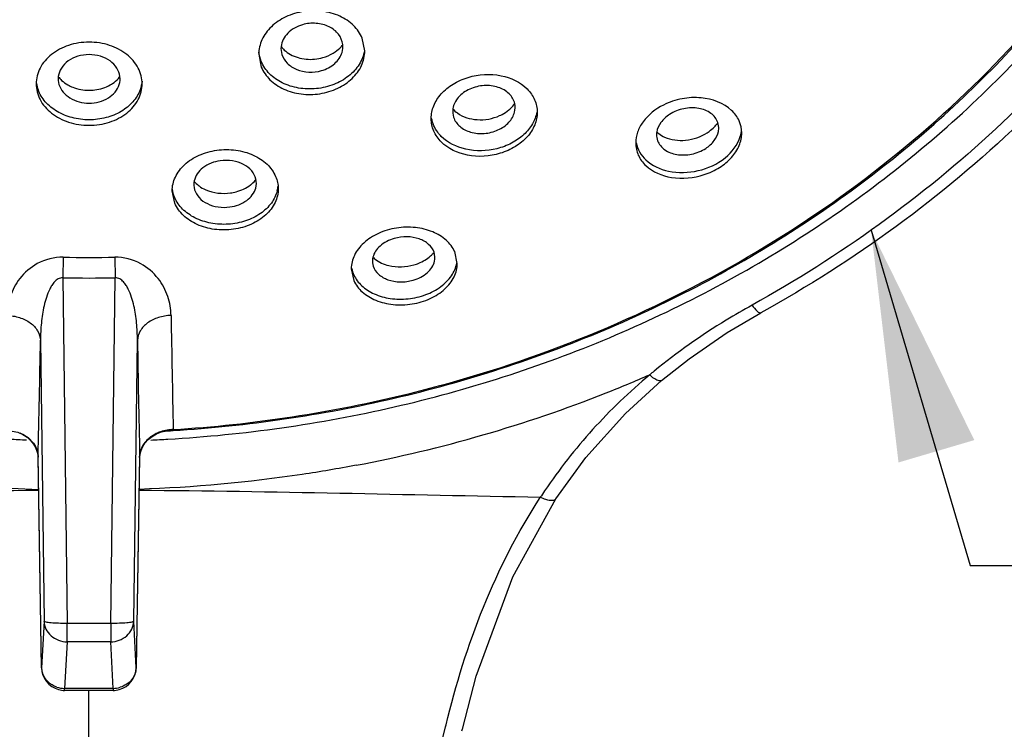
# Model space of a CAD drawing. Units: millimetres. Extents: x 0 to 420, y 0 to 297.
# Drawn here: x 195 to 210, y 215 to 226 of the extents above; entities that cross this region are included whole.
import ezdxf

# ---------------------------------------------------------------- set-up
doc = ezdxf.new("R2010")
doc.units = ezdxf.units.MM
doc.header["$LTSCALE"] = 23.1
doc.layers.get('0').update_dxf_attribs({"linetype": 'CONTINUOUS'})
for name, color, linetype in [('DEF_LAYER_ASSEM_MEMBER', 7, 'CONTINUOUS'), ('DEF_LAYER_DIM', 7, 'CONTINUOUS'), ('DEF_LAYER_NOTE', 7, 'CONTINUOUS')]:
    doc.layers.add(name, color=color, linetype=linetype)
doc.styles.get("Standard").update_dxf_attribs({"font": 'txt', "width": 0.8})
doc.dimstyles.new('DIMSTYLE_1', dxfattribs={"dimtxt": 3, "dimasz": 3.5, "dimexe": 3, "dimexo": 0.1, "dimgap": 0.75, "dimtad": 1, "dimdec": 0, "dimlfac": 2.857143, "dimdsep": 46, "dimtxsty": 'Standard', "dimblk": '_FILLED', "dimblk1": '_FILLED', "dimblk2": '_FILLED', "dimcen": 0.09, "dimadec": 0, "dimazin": 0, "dimtfac": 1, "dimtdec": 0, "dimtofl": 0, "dimtmove": 0, "dimatfit": 3, "dimldrblk": '_FILLED', "dimfxl": 1, "dimtolj": 1, "dimarcsym": 0})
doc.dimstyles.get("Standard").update_dxf_attribs({"dimtxt": 2.5, "dimasz": 3.5, "dimexe": 3, "dimexo": 0.1, "dimtad": 1, "dimdec": 3, "dimdsep": 46, "dimtxsty": 'Standard', "dimblk": '_FILLED', "dimblk1": '_FILLED', "dimblk2": '_FILLED', "dimcen": 0.09, "dimadec": 0, "dimazin": 0, "dimtp": 0.001, "dimtm": 0.001, "dimtfac": 1, "dimtdec": 3, "dimtofl": 0, "dimtmove": 0, "dimatfit": 3, "dimldrblk": '_FILLED', "dimfxl": 1, "dimtolj": 1, "dimarcsym": 0})

# ---------------------------------------------------------------- blocks, each defined once
blk = doc.blocks.new('_FILLED')
at = {"color": 0, "linetype": 'ByBlock'}
blk.add_solid([(0, 0), (-1, 0.1714), (-1, -0.1714)], dxfattribs=at)
blk = doc.blocks.new('*D20')
at = {"layer": 'DEF_LAYER_DIM', "color": 2, "linetype": 'Continuous'}
for p, q in [((195.925, 254.468), (229.364, 254.468)), ((226.364, 254.468), (226.364, 206.252)), ((226.364, 158.037), (226.364, 206.252)), ((203.524, 158.037), (229.364, 158.037))]:
    blk.add_line(p, q, dxfattribs=at)
at = {"layer": 'DEF_LAYER_DIM', "color": 2, "linetype": 'Continuous', "xscale": 3.5, "yscale": 3.5, "zscale": 3.5}
for p, rotation in [((226.364, 254.468), 90), ((226.364, 158.037), 270)]:
    blk.add_blockref('_FILLED', p, dxfattribs=dict(at, rotation=rotation))
at = {"layer": 'DEF_LAYER_DIM', "color": 2, "linetype": 'Continuous', "insert": (222.614, 206.252), "char_height": 3, "width": 7.2, "attachment_point": 2, "rotation": 90, "line_spacing_factor": 0.9}
blk.add_mtext('276', dxfattribs=at)

msp = doc.modelspace()

# ---------------------------------------------------------------- linework, layer by layer
at = {"layer": 'DEF_LAYER_ASSEM_MEMBER', "color": 7, "linetype": 'Continuous'}
for p, q in [((199.99946, 225.49403), (199.96017, 225.68854)), ((198.38949, 225.44325), (198.42878, 225.24841)), ((195.00939, 224.99552), (195.00939, 224.99501)), ((196.61939, 224.99513), (196.61939, 224.99565)), ((197.11462, 223.18094), (197.07534, 223.36835)), ((201.4035, 222.26647), (201.36422, 222.44592)), ((195.41865, 222.36125), (195.41424, 222.04807)), ((196.20703, 222.36107), (196.21117, 222.04787)), ((199.79354, 222.18566), (199.83282, 222.00579)), ((195.41424, 222.04807), (195.48006, 216.79938)), ((196.14236, 216.79921), (196.2112, 222.04788)), ((195.07662, 221.10124), (195.13015, 216.83244)), ((196.49202, 216.8321), (196.54799, 221.10088)), ((203.95481, 219.98871), (204.50366, 220.49023)), ((204.5037, 220.49018), (204.50365, 220.49014)), ((197.00212, 219.72276), (197.00226, 219.72277)), ((195.04027, 219.32892), (195.04058, 219.32166)), ((195.04042, 219.34198), (195.04057, 219.32198)), ((195.09259, 216.12555), (195.04042, 219.34197)), ((195.09242, 216.12548), (195.04057, 219.32212)), ((196.58177, 219.34159), (196.52805, 216.1252)), ((196.58167, 219.32578), (196.52821, 216.12513)), ((196.58161, 219.32236), (196.58177, 219.34161)), ((202.24648, 217.50534), (202.89792, 218.68982)), ((202.89806, 218.68988), (202.89797, 218.68976)), ((195.13015, 216.83244), (195.09259, 216.12555)), ((195.47991, 216.5193), (195.48006, 216.79938)), ((196.14236, 216.79921), (195.48006, 216.79938)), ((196.14236, 216.79921), (196.14221, 216.51914)), ((196.52805, 216.1252), (196.49202, 216.8321)), ((195.47991, 216.5193), (195.44236, 215.81242)), ((196.14221, 216.51914), (195.47991, 216.5193)), ((196.17824, 215.81224), (196.14221, 216.51914)), ((195.09259, 216.12555), (195.09242, 216.12548)), ((196.52821, 216.12514), (196.52805, 216.1252)), ((195.44229, 215.78116), (195.44236, 215.81242)), ((196.17817, 215.78098), (195.44229, 215.78116)), ((196.17824, 215.81224), (195.44236, 215.81242)), ((195.796, 174.0895), (195.80928, 215.78107)), ((196.17824, 215.81224), (196.17817, 215.78098)), ((201.22593, 215.23045), (201.23272, 215.25846)), ((201.4745, 215.16605), (201.48122, 215.19524))]:
    msp.add_line(p, q, dxfattribs=at)
for points in [[(204.50365, 220.49014), (204.92164, 220.81888), (205.50196, 221.21528), (206.0134, 221.51775)], [(202.89806, 218.68988), (203.35611, 219.32088), (203.95481, 219.98871)], [(194.62027, 219.72332), (194.64458, 219.72116), (194.73098, 219.70192), (194.80753, 219.66869), (194.87242, 219.62582), (194.92594, 219.57643), (194.96796, 219.52385), (195.00026, 219.46873)], [(196.62662, 219.47753), (196.66219, 219.53464), (196.71029, 219.59049), (196.76954, 219.64012), (196.83674, 219.67952), (196.91326, 219.70805), (196.99206, 219.72205), (197.00212, 219.72276)], [(195.00026, 219.46873), (195.02289, 219.41355), (195.03577, 219.36378), (195.04027, 219.32892)], [(196.58916, 219.37689), (196.60264, 219.42302), (196.62662, 219.47753)], [(196.58168, 219.3204), (196.58305, 219.3407), (196.58916, 219.37689)], [(201.48093, 215.19412), (201.69061, 215.99817), (202.24648, 217.50534)]]:
    msp.add_lwpolyline(points, dxfattribs=at)
for centre, radius, start, end in [((199.05362, 225.81457), 0.41323, 218.078563, 222.680426), ((199.29792, 225.86334), 0.45685, 318.19037, 323.528043), ((195.93975, 225.36652), 0.43209, 317.451319, 322.535334), ((195.52571, 225.08239), 0.51666, 189.473472, 200.181492), ((195.68856, 225.36636), 0.43193, 217.528383, 222.502363), ((201.84166, 225.01725), 0.54286, 309.333707, 313.045652), ((204.9253, 224.70969), 0.53095, 316.23925, 317.934505), ((197.95181, 223.86703), 0.51353, 307.483784, 309.873833), ((197.76878, 223.8326), 0.48194, 233.023681, 233.771959), ((198.20995, 223.48714), 0.4754, 345.907143, 354.593257), ((200.69714, 222.72022), 0.45448, 315.562505, 321.22823), ((195.82022, 252.68196), 30.32336, 269.241211, 270.730879), ((200.66921, 222.74739), 0.49345, 311.901246, 315.580232), ((200.23542, 222.27507), 0.44229, 191.332219, 204.447573), ((195.8202, 252.78648), 30.74109, 269.24335, 270.728783), ((480.35025, 225.93438), 283.3266, 180.9015306, 181.2521244), ((-102.7825, 226.35044), 297.90538, 358.6519456, 358.9903759), ((480.68259, 225.67708), 284.17145, 180.9227118, 181.2774921), ((209.52789, 214.38501), 8.08648, 129.424372, 130.054704), ((194.99414, 242.10702), 23.46681, 291.680469, 293.427029), ((195.82735, 240.01315), 20.30938, 273.568098, 283.826221), ((195.97138, 239.76247), 20.92713, 280.727351, 291.565588), ((197.10564, 219.10412), 0.63883, 99.565678, 108.87742), ((197.11038, 219.08074), 0.66267, 91.650046, 99.633968), ((195.81876, 240.13064), 20.44216, 273.318984, 273.573344), ((195.83036, 240.64962), 21.0858, 266.685863, 267.37307), ((194.61348, 219.27013), 0.44429, 41.281912, 45.18486), ((195.79691, 240.55076), 20.98815, 272.602537, 273.318295), ((197.09261, 219.14451), 0.59639, 108.948399, 112.927059), ((194.72519, 219.32901), 0.3155, 2.357095, 4.502139), ((196.89904, 219.32864), 0.31753, 175.428081, 177.662013), ((195.92699, 241.67098), 22.85302, 259.471119, 267.795297), ((210.5535, 213.49656), 9.45864, 145.807413, 146.522539), ((195.44238, 216.13115), 0.35, 180.929066, 254.884861), ((195.38208, 216.13432), 0.28962, 181.73591, 185.14094), ((195.38937, 216.13521), 0.29696, 185.184671, 198.458423), ((196.17824, 216.13098), 0.35, 285.524377, 359.043755), ((195.44612, 216.19725), 0.38485, 251.293325, 269.440116), ((195.44257, 216.13244), 0.35129, 254.909338, 269.955215), ((196.17785, 216.13443), 0.35343, 270.052339, 285.435978), ((196.17474, 216.19703), 0.38481, 270.520832, 286.577713)]:
    msp.add_arc(centre, radius, start, end, dxfattribs=at)
for points, knots in [([(185.74588, 221.6374), (184.71013, 222.21293), (182.75984, 223.53943), (180.30199, 226.02447), (178.43275, 228.89151), (177.22974, 232.03226), (176.74273, 235.3247), (176.99267, 238.63853), (177.96874, 241.84225), (179.62979, 244.81062), (181.90796, 247.43029), (184.71305, 249.60365), (187.93678, 251.25099), (191.45672, 252.31231), (195.14026, 252.74932), (198.84932, 252.54531), (202.44428, 251.71067), (204.69646, 250.73936), (205.75956, 250.1616)], [0, 0, 0, 0, 0.06350939, 0.12554747, 0.18616649, 0.2456361, 0.30442151, 0.36310876, 0.42230188, 0.48251476, 0.5440863, 0.60713499, 0.67155521, 0.73704627, 0.80316249, 0.86937633, 0.93514831, 1, 1, 1, 1]), ([(205.89035, 250.08966), (207.22122, 249.34934), (209.68642, 247.57878), (212.55691, 244.13103), (214.36836, 240.13849), (214.98606, 235.85873), (214.3645, 231.57932), (212.54951, 227.5878), (209.67606, 224.1415), (207.20925, 222.37226), (205.87774, 221.63249)], [0, 0, 0, 0, 0.13012076, 0.25633347, 0.37914131, 0.4999629, 0.62079115, 0.74361714, 0.86985452, 1, 1, 1, 1]), ([(215.03624, 236.85452), (215.07907, 236.09983), (215.05147, 234.57939), (214.66906, 232.32605), (213.95284, 230.13814), (212.56424, 227.34621), (210.05058, 224.20744), (207.4328, 222.30438), (206.01344, 221.51777)], [0, 0, 0, 0, 0.12103129, 0.24241144, 0.36467096, 0.48826868, 0.74016957, 1, 1, 1, 1]), ([(197.01176, 219.59779), (198.16587, 219.66471), (200.45613, 219.98911), (203.73376, 221.04055), (206.73436, 222.61857), (209.3503, 224.67), (211.4877, 227.12409), (213.06774, 229.89585), (214.03053, 232.88481), (214.23608, 234.95719), (214.22761, 235.98442)], [0, 0, 0, 0, 0.13251071, 0.26367522, 0.3927096, 0.51906972, 0.6425671, 0.76342117, 0.88225115, 1, 1, 1, 1]), ([(197.09284, 219.72823), (198.21952, 219.79858), (200.45454, 220.12466), (203.6529, 221.15884), (206.58264, 222.70246), (209.14071, 224.70422), (211.23714, 227.09661), (212.79605, 229.79856), (213.75941, 232.71413), (213.98036, 234.73847), (213.9831, 235.74306)], [0, 0, 0, 0, 0.1323998, 0.26346965, 0.39244137, 0.51878476, 0.64231855, 0.76325138, 0.8821764, 1, 1, 1, 1]), ([(200.68084, 220.29223), (202.32036, 220.69671), (205.46685, 221.90919), (208.83311, 224.39797), (210.96307, 226.83859), (212.24261, 228.83949), (213.18742, 230.98193), (213.5829, 232.48314), (213.71828, 233.23925)], [0, 0, 0, 0, 0.26130482, 0.51507922, 0.63905389, 0.76097668, 0.88113866, 1, 1, 1, 1]), ([(199.96017, 225.68854), (199.93047, 225.75991), (199.83408, 225.89606), (199.61887, 226.03729), (199.35425, 226.11032), (199.07027, 226.1066), (198.80026, 226.02618), (198.57648, 225.87742), (198.42631, 225.67649), (198.38945, 225.51844), (198.38949, 225.44323)], [0, 0, 0, 0, 0.11248559, 0.23513366, 0.36784349, 0.5061299, 0.64311853, 0.77231198, 0.89056929, 1, 1, 1, 1]), ([(199.05211, 225.8919), (198.96936, 225.86812), (198.82035, 225.78936), (198.73717, 225.6361), (198.72874, 225.56193)], [0, 0, 0, 0, 0.53562295, 1, 1, 1, 1]), ([(199.66507, 225.59431), (199.65831, 225.64912), (199.60855, 225.76157), (199.45683, 225.87539), (199.26016, 225.92552), (199.11969, 225.91133), (199.05211, 225.8919)], [0, 0, 0, 0, 0.21746583, 0.45740942, 0.72310392, 1, 1, 1, 1]), ([(196.61939, 224.99566), (196.61935, 225.07795), (196.57373, 225.25168), (196.38999, 225.46009), (196.12425, 225.59639), (195.8144, 225.64376), (195.50455, 225.59633), (195.23882, 225.45999), (195.05508, 225.25156), (195.00944, 225.07782), (195.00939, 224.99552)], [0, 0, 0, 0, 0.10969283, 0.22868041, 0.36011058, 0.49998552, 0.63986419, 0.77130423, 0.89030306, 1, 1, 1, 1]), ([(199.51697, 225.45919), (199.52855, 225.46618), (199.57251, 225.49482), (199.61249, 225.52974), (199.63844, 225.55878)], [0, 0, 0, 0, 0.25771164, 1, 1, 1, 1]), ([(195.81456, 225.43871), (195.75693, 225.43873), (195.64405, 225.42261), (195.49544, 225.35207), (195.38706, 225.24358), (195.35188, 225.15091), (195.34627, 225.10561)], [0, 0, 0, 0, 0.27775343, 0.54040865, 0.78002675, 1, 1, 1, 1]), ([(196.28238, 225.10609), (196.27672, 225.15132), (196.24149, 225.24384), (196.13322, 225.35213), (195.98481, 225.42257), (195.87211, 225.4387), (195.81456, 225.43871)], [0, 0, 0, 0, 0.22000019, 0.4596313, 0.72226118, 1, 1, 1, 1]), ([(199.9928, 225.49578), (199.98102, 225.42353), (199.92294, 225.277), (199.75677, 225.09891), (199.5295, 224.9723), (199.26627, 224.91014), (198.99598, 224.91829), (198.74762, 224.99568), (198.54697, 225.13418), (198.45702, 225.26399), (198.42874, 225.33189)], [0, 0, 0, 0, 0.11094513, 0.23160987, 0.36247216, 0.49962237, 0.63669839, 0.76755214, 0.88853172, 1, 1, 1, 1]), ([(198.42878, 225.24841), (198.45846, 225.17709), (198.55481, 225.04108), (198.77008, 224.90026), (199.03473, 224.82773), (199.31873, 224.83179), (199.58877, 224.91223), (199.81257, 225.06069), (199.96276, 225.26122), (199.99953, 225.41901), (199.99947, 225.49406)], [0, 0, 0, 0, 0.11247117, 0.23505325, 0.36778842, 0.50622203, 0.64336953, 0.77259326, 0.89072363, 1, 1, 1, 1]), ([(198.74045, 225.4406), (198.75603, 225.3911), (198.81767, 225.29498), (198.96694, 225.20165), (199.15081, 225.16319), (199.27984, 225.17812), (199.34199, 225.19598)], [0, 0, 0, 0, 0.21946348, 0.46184169, 0.72652016, 1, 1, 1, 1]), ([(198.74984, 225.53444), (198.75831, 225.52525), (198.7949, 225.48892), (198.83766, 225.45896), (198.87188, 225.44021)], [0, 0, 0, 0, 0.24266447, 1, 1, 1, 1]), ([(198.87188, 225.44021), (198.94375, 225.40081), (199.1103, 225.35337), (199.2818, 225.36946), (199.36451, 225.39324)], [0, 0, 0, 0, 0.48777675, 1, 1, 1, 1]), ([(199.34199, 225.19598), (199.41505, 225.21698), (199.54738, 225.28358), (199.63483, 225.4075), (199.65424, 225.4718)], [0, 0, 0, 0, 0.53092348, 1, 1, 1, 1]), ([(201.00732, 224.46797), (201.00734, 224.53344), (201.03638, 224.67113), (201.15591, 224.85403), (201.33876, 225.00274), (201.64196, 225.13613), (202.05423, 225.16279), (202.35932, 225.02228), (202.46374, 224.91744)], [0, 0, 0, 0, 0.10684392, 0.22292037, 0.35014467, 0.48600752, 0.75853991, 1, 1, 1, 1]), ([(195.00939, 224.99501), (195.00943, 224.9128), (195.05498, 224.73929), (195.23877, 224.5313), (195.50455, 224.39554), (195.81438, 224.34839), (196.12421, 224.39559), (196.38999, 224.5314), (196.57378, 224.7394), (196.61935, 224.91292), (196.61939, 224.99513)], [0, 0, 0, 0, 0.10965692, 0.22852996, 0.35996043, 0.49998448, 0.64001242, 0.77145321, 0.89033818, 1, 1, 1, 1]), ([(195.35728, 224.98355), (195.38288, 224.90063), (195.52064, 224.74708), (195.71318, 224.70218), (195.81414, 224.70215)], [0, 0, 0, 0, 0.46222982, 1, 1, 1, 1]), ([(195.37012, 225.07454), (195.37862, 225.06526), (195.41527, 225.0285), (195.45788, 224.99784), (195.49201, 224.97835)], [0, 0, 0, 0, 0.24251881, 1, 1, 1, 1]), ([(195.49201, 224.97835), (195.51544, 224.96497), (195.61615, 224.9167), (195.72951, 224.89625), (195.814, 224.89623)], [0, 0, 0, 0, 0.24205445, 1, 1, 1, 1]), ([(195.814, 224.89623), (195.84267, 224.89623), (195.95395, 224.90304), (196.06417, 224.9372), (196.13608, 224.97821)], [0, 0, 0, 0, 0.25728282, 1, 1, 1, 1]), ([(195.81414, 224.70215), (195.91524, 224.70213), (196.10805, 224.74704), (196.24595, 224.90086), (196.27151, 224.9839)], [0, 0, 0, 0, 0.5378049, 1, 1, 1, 1]), ([(196.13608, 224.97821), (196.14772, 224.98484), (196.19184, 225.01214), (196.23206, 225.04597), (196.25807, 225.07434)], [0, 0, 0, 0, 0.25814457, 1, 1, 1, 1]), ([(202.27513, 224.6956), (202.26257, 224.75093), (202.19582, 224.86109), (202.02107, 224.95655), (201.80775, 224.9807), (201.6619, 224.94564), (201.59412, 224.91508)], [0, 0, 0, 0, 0.21239809, 0.45252454, 0.72166204, 1, 1, 1, 1]), ([(196.58774, 224.90378), (196.56335, 224.83755), (196.48374, 224.70896), (196.30128, 224.56308), (196.07046, 224.46951), (195.81402, 224.43735), (195.55761, 224.46963), (195.32687, 224.5633), (195.14456, 224.70929), (195.06508, 224.83791), (195.04077, 224.90415)], [0, 0, 0, 0, 0.11150197, 0.23268364, 0.36343671, 0.5000425, 0.63665378, 0.76738826, 0.88853231, 1, 1, 1, 1]), ([(201.59412, 224.91508), (201.52824, 224.88538), (201.41299, 224.80671), (201.34661, 224.67983), (201.33685, 224.61779)], [0, 0, 0, 0, 0.53504075, 1, 1, 1, 1]), ([(202.46374, 224.91744), (202.51108, 224.86991), (202.58925, 224.75977), (202.61725, 224.62682), (202.61726, 224.56238)], [0, 0, 0, 0, 0.5100351, 1, 1, 1, 1]), ([(204.53547, 224.67303), (204.41518, 224.61284), (204.25346, 224.48796), (204.1329, 224.26671), (204.11188, 224.15153), (204.11185, 224.09671)], [0, 0, 0, 0, 0.54021988, 0.77984051, 1, 1, 1, 1]), ([(205.56825, 224.59131), (205.44703, 224.70584), (205.17455, 224.80085), (204.81252, 224.77929), (204.62372, 224.71719), (204.53547, 224.67303)], [0, 0, 0, 0, 0.4606163, 0.72744314, 1, 1, 1, 1]), ([(202.61017, 224.56482), (202.59943, 224.50218), (202.55108, 224.37477), (202.416, 224.21203), (202.22846, 224.08351), (201.93278, 223.97372), (201.54354, 223.96208), (201.25927, 224.09833), (201.1608, 224.19695)], [0, 0, 0, 0, 0.10856878, 0.22717826, 0.35623041, 0.49241734, 0.76191498, 1, 1, 1, 1]), ([(202.61726, 224.56238), (202.61727, 224.49715), (202.58829, 224.35988), (202.46875, 224.17757), (202.28587, 224.02921), (201.98263, 223.8958), (201.57066, 223.86798), (201.26518, 224.00766), (201.16084, 224.11228)], [0, 0, 0, 0, 0.10654116, 0.2224034, 0.34966364, 0.48576848, 0.75866106, 1, 1, 1, 1]), ([(201.40435, 224.55182), (201.49019, 224.48997), (201.71463, 224.4225), (201.94116, 224.4643), (202.04658, 224.51182)], [0, 0, 0, 0, 0.47781763, 1, 1, 1, 1]), ([(202.02114, 224.29381), (202.08247, 224.32145), (202.19046, 224.39343), (202.25857, 224.50705), (202.27304, 224.56429)], [0, 0, 0, 0, 0.53256802, 1, 1, 1, 1]), ([(202.04658, 224.51182), (202.05928, 224.51755), (202.10828, 224.54152), (202.15435, 224.57162), (202.18575, 224.59736)], [0, 0, 0, 0, 0.25550445, 1, 1, 1, 1]), ([(204.62703, 224.53062), (204.57587, 224.49773), (204.48851, 224.42065), (204.43923, 224.31255), (204.43145, 224.2602)], [0, 0, 0, 0, 0.53473189, 1, 1, 1, 1]), ([(205.35866, 224.40936), (205.33955, 224.46347), (205.2551, 224.56606), (205.06162, 224.63615), (204.83813, 224.62981), (204.69209, 224.57244), (204.62703, 224.53062)], [0, 0, 0, 0, 0.20737402, 0.44790547, 0.72054236, 1, 1, 1, 1]), ([(205.72176, 224.24964), (205.72178, 224.31246), (205.69397, 224.44165), (205.61532, 224.54683), (205.56825, 224.59131)], [0, 0, 0, 0, 0.49237392, 1, 1, 1, 1]), ([(201.16084, 224.11228), (201.11346, 224.15978), (201.03519, 224.27015), (201.0073, 224.40334), (201.00732, 224.46797)], [0, 0, 0, 0, 0.5093448, 1, 1, 1, 1]), ([(201.1608, 224.19695), (201.14164, 224.21614), (201.07291, 224.2947), (201.02768, 224.39444), (201.01437, 224.4705)], [0, 0, 0, 0, 0.25986846, 1, 1, 1, 1]), ([(201.34746, 224.48643), (201.36489, 224.43403), (201.4377, 224.33321), (201.6102, 224.24832), (201.81628, 224.22968), (201.95606, 224.26447), (202.02114, 224.29381)], [0, 0, 0, 0, 0.21374537, 0.45522972, 0.72362757, 1, 1, 1, 1]), ([(205.368, 224.27056), (205.37032, 224.28235), (205.37656, 224.32866), (205.37021, 224.37666), (205.35866, 224.40936)], [0, 0, 0, 0, 0.2573524, 1, 1, 1, 1]), ([(204.26536, 223.75375), (204.36934, 223.65551), (204.67572, 223.53055), (205.08165, 223.5723), (205.38514, 223.7121), (205.5703, 223.86429), (205.69167, 224.04768), (205.72175, 224.18505), (205.72176, 224.24964)], [0, 0, 0, 0, 0.23415201, 0.50703919, 0.64615488, 0.77668768, 0.89426467, 1, 1, 1, 1]), ([(204.43145, 224.2602), (204.4298, 224.24912), (204.42587, 224.20555), (204.43304, 224.16098), (204.44429, 224.13047)], [0, 0, 0, 0, 0.25616203, 1, 1, 1, 1]), ([(204.43663, 224.25941), (204.44471, 224.252), (204.47955, 224.22281), (204.51929, 224.19966), (204.55071, 224.18554)], [0, 0, 0, 0, 0.24140446, 1, 1, 1, 1]), ([(204.55071, 224.18554), (204.64862, 224.14152), (204.88135, 224.11488), (205.10065, 224.18933), (205.19807, 224.25195)], [0, 0, 0, 0, 0.48105593, 1, 1, 1, 1]), ([(205.17459, 224.01367), (205.22367, 224.04523), (205.3079, 224.1186), (205.35816, 224.22053), (205.368, 224.27056)], [0, 0, 0, 0, 0.53363397, 1, 1, 1, 1]), ([(205.19807, 224.25195), (205.20835, 224.25856), (205.24776, 224.28548), (205.28422, 224.31682), (205.30877, 224.34246)], [0, 0, 0, 0, 0.25619842, 1, 1, 1, 1]), ([(204.11185, 224.09671), (204.11182, 224.03356), (204.13951, 223.90394), (204.21824, 223.79827), (204.26536, 223.75375)], [0, 0, 0, 0, 0.49342314, 1, 1, 1, 1]), ([(204.11948, 224.0993), (204.12858, 224.05077), (204.1641, 223.95457), (204.22818, 223.87501), (204.26532, 223.83997)], [0, 0, 0, 0, 0.49160781, 1, 1, 1, 1]), ([(204.26532, 223.83997), (204.35881, 223.75179), (204.62737, 223.63164), (205.06797, 223.64819), (205.47343, 223.82977), (205.66066, 224.06758), (205.69949, 224.19288)], [0, 0, 0, 0, 0.22902633, 0.49515471, 0.76623219, 1, 1, 1, 1]), ([(204.44429, 224.13047), (204.46411, 224.07674), (204.54926, 223.97547), (204.74243, 223.90714), (204.96475, 223.91468), (205.10984, 223.97205), (205.17459, 224.01367)], [0, 0, 0, 0, 0.20780774, 0.44833241, 0.72069116, 1, 1, 1, 1]), ([(197.07533, 223.36832), (197.07529, 223.43992), (197.11195, 223.5914), (197.26129, 223.78271), (197.48424, 223.92383), (197.75442, 223.99924), (198.03925, 224.00039), (198.30428, 223.92754), (198.51906, 223.79008), (198.61622, 223.6578), (198.64603, 223.58867)], [0, 0, 0, 0, 0.10567485, 0.22125394, 0.34994043, 0.48869349, 0.62999015, 0.76532774, 0.88887948, 1, 1, 1, 1]), ([(197.80528, 223.82616), (197.71105, 223.81297), (197.53878, 223.75139), (197.42519, 223.59702), (197.40919, 223.51894)], [0, 0, 0, 0, 0.54413221, 1, 1, 1, 1]), ([(198.34686, 223.54622), (198.33624, 223.59213), (198.28696, 223.68407), (198.15707, 223.78125), (197.98915, 223.83395), (197.86655, 223.83474), (197.80528, 223.82616)], [0, 0, 0, 0, 0.21384814, 0.45303085, 0.71922544, 1, 1, 1, 1]), ([(197.96079, 223.33756), (197.98914, 223.34153), (198.09667, 223.36307), (198.2, 223.41019), (198.26431, 223.45952)], [0, 0, 0, 0, 0.26101989, 1, 1, 1, 1]), ([(198.67105, 223.37138), (198.65423, 223.30429), (198.58744, 223.16995), (198.41613, 223.01127), (198.18877, 222.9013), (197.92886, 222.85154), (197.66438, 222.86688), (197.42337, 222.94542), (197.22991, 223.07853), (197.14227, 223.20155), (197.11458, 223.26562)], [0, 0, 0, 0, 0.10830503, 0.22798446, 0.35956396, 0.49868285, 0.63795541, 0.77008704, 0.89070937, 1, 1, 1, 1]), ([(198.68532, 223.40153), (198.6854, 223.33011), (198.64889, 223.179), (198.49954, 222.98833), (198.27658, 222.84785), (198.00636, 222.77268), (197.7215, 222.7712), (197.45643, 222.84333), (197.24156, 222.98001), (197.14441, 223.11196), (197.11462, 223.18094)], [0, 0, 0, 0, 0.10553306, 0.2208886, 0.34954619, 0.48852587, 0.6300995, 0.7655272, 0.88896967, 1, 1, 1, 1]), ([(197.41538, 223.38549), (197.42879, 223.34148), (197.48155, 223.25495), (197.61065, 223.16459), (197.77426, 223.1162), (197.89286, 223.11607), (197.95213, 223.12436)], [0, 0, 0, 0, 0.21483148, 0.45485113, 0.72059308, 1, 1, 1, 1]), ([(197.48395, 223.44384), (197.51519, 223.42095), (197.65978, 223.33918), (197.83562, 223.32004), (197.96079, 223.33756)], [0, 0, 0, 0, 0.23452627, 1, 1, 1, 1]), ([(197.95213, 223.12436), (198.04274, 223.13705), (198.2086, 223.19515), (198.32317, 223.33799), (198.34378, 223.41244)], [0, 0, 0, 0, 0.54218818, 1, 1, 1, 1]), ([(201.36422, 222.44592), (201.3347, 222.51105), (201.23811, 222.63526), (201.02605, 222.76099), (200.76316, 222.82455), (200.47825, 222.81664), (200.20625, 222.73667), (199.98155, 222.59366), (199.83119, 222.40443), (199.7935, 222.25527), (199.79354, 222.18564)], [0, 0, 0, 0, 0.10666565, 0.22699234, 0.36154872, 0.5048829, 0.64742172, 0.77947716, 0.89613659, 1, 1, 1, 1]), ([(200.44628, 222.64595), (200.3682, 222.62351), (200.23003, 222.55624), (200.13818, 222.42571), (200.12241, 222.35992)], [0, 0, 0, 0, 0.5456137, 1, 1, 1, 1]), ([(201.05073, 222.43839), (201.03469, 222.48352), (200.97069, 222.57081), (200.82155, 222.65079), (200.63821, 222.68091), (200.50923, 222.66404), (200.44628, 222.64595)], [0, 0, 0, 0, 0.20737529, 0.44632895, 0.71640548, 1, 1, 1, 1]), ([(195.41865, 222.36127), (195.28431, 222.36317), (195.02838, 222.29801), (194.75488, 222.05937), (194.60261, 221.77546), (194.5675, 221.57429), (194.56581, 221.47712)], [0, 0, 0, 0, 0.29796883, 0.55545809, 0.78446102, 1, 1, 1, 1]), ([(197.05872, 221.47651), (197.05716, 221.57367), (197.02232, 221.77484), (196.87042, 222.05884), (196.59718, 222.29765), (196.34135, 222.3629), (196.20703, 222.36107)], [0, 0, 0, 0, 0.21556536, 0.44455019, 0.70200138, 1, 1, 1, 1]), ([(199.83278, 222.09202), (199.86068, 222.03058), (199.94988, 221.91317), (200.14575, 221.7907), (200.39012, 221.7232), (200.65929, 221.71893), (200.92372, 221.77966), (201.15271, 221.89948), (201.32079, 222.06493), (201.38228, 222.20202), (201.39532, 222.26899)], [0, 0, 0, 0, 0.1052081, 0.22291035, 0.35442989, 0.49570628, 0.63846678, 0.77318785, 0.89361673, 1, 1, 1, 1]), ([(199.83282, 222.00579), (199.86231, 221.94075), (199.95885, 221.81684), (200.17103, 221.69217), (200.43388, 221.62988), (200.71877, 221.63859), (200.99081, 221.71854), (201.21553, 221.86073), (201.36597, 222.04883), (201.40356, 222.19727), (201.40351, 222.26652)], [0, 0, 0, 0, 0.10671237, 0.22687649, 0.36144656, 0.5051415, 0.6481129, 0.78022911, 0.89652427, 1, 1, 1, 1]), ([(200.12241, 222.35992), (200.11972, 222.3487), (200.11198, 222.30416), (200.11676, 222.25749), (200.12706, 222.22548)], [0, 0, 0, 0, 0.25534892, 1, 1, 1, 1]), ([(200.12918, 222.35597), (200.1378, 222.34775), (200.1754, 222.31512), (200.21862, 222.2892), (200.25293, 222.27325)], [0, 0, 0, 0, 0.2393813, 1, 1, 1, 1]), ([(200.25293, 222.27325), (200.28851, 222.2567), (200.44698, 222.20286), (200.62376, 222.20987), (200.7462, 222.24506)], [0, 0, 0, 0, 0.23546515, 1, 1, 1, 1]), ([(200.73392, 222.01183), (200.81235, 222.03437), (200.951, 222.10166), (201.04294, 222.23293), (201.05828, 222.29888)], [0, 0, 0, 0, 0.54652122, 1, 1, 1, 1]), ([(200.7462, 222.24506), (200.7704, 222.25202), (200.86109, 222.28311), (200.94614, 222.33287), (200.99876, 222.38012)], [0, 0, 0, 0, 0.26262301, 1, 1, 1, 1]), ([(200.12706, 222.22548), (200.14184, 222.17954), (200.20428, 222.08984), (200.35413, 222.00762), (200.53942, 221.97651), (200.67008, 221.99348), (200.73392, 222.01183)], [0, 0, 0, 0, 0.20681783, 0.44498682, 0.71527858, 1, 1, 1, 1]), ([(195.41424, 222.04807), (195.39042, 222.04933), (195.34224, 222.03598), (195.28889, 221.98958), (195.24789, 221.9346), (195.20452, 221.85609), (195.16425, 221.75225), (195.11808, 221.58186), (195.08479, 221.36424), (195.07652, 221.18878), (195.07662, 221.10124)], [0, 0, 0, 0, 0.06699283, 0.1321484, 0.19586297, 0.25882804, 0.38355019, 0.50750595, 0.75413701, 1, 1, 1, 1]), ([(196.54799, 221.10088), (196.54816, 221.18842), (196.54005, 221.36386), (196.50694, 221.58149), (196.46093, 221.75189), (196.42074, 221.85575), (196.37745, 221.93428), (196.3365, 221.98926), (196.28323, 222.03575), (196.23504, 222.04912), (196.2112, 222.04787)], [0, 0, 0, 0, 0.24587277, 0.492504, 0.61645509, 0.74116858, 0.80412613, 0.86782941, 0.93295794, 1, 1, 1, 1]), ([(205.87774, 221.63249), (205.74612, 221.55931), (205.22938, 221.25944), (204.73767, 220.91531), (204.3925, 220.63152)], [0, 0, 0, 0, 0.25206749, 1, 1, 1, 1]), ([(205.87774, 221.63249), (205.90152, 221.59885), (205.9326, 221.55715), (205.9963, 221.50825), (206.01344, 221.51776)], [0, 0, 0, 0, 0.67764654, 1, 1, 1, 1]), ([(194.56581, 221.47712), (194.6309, 221.47532), (194.75724, 221.45475), (194.9224, 221.37478), (195.04064, 221.25396), (195.0744, 221.15044), (195.07662, 221.10124)], [0, 0, 0, 0, 0.28317178, 0.54837514, 0.7857886, 1, 1, 1, 1]), ([(197.05872, 221.47652), (196.99364, 221.47476), (196.86731, 221.45424), (196.70216, 221.37435), (196.58393, 221.25357), (196.5502, 221.15007), (196.54799, 221.10088)], [0, 0, 0, 0, 0.28320693, 0.54839734, 0.78578189, 1, 1, 1, 1]), ([(204.32409, 220.57468), (204.01675, 220.31804), (203.4415, 219.76607), (202.95106, 219.13782), (202.72975, 218.8121)], [0, 0, 0, 0, 0.50415888, 1, 1, 1, 1]), ([(204.50365, 220.49014), (204.4856, 220.47497), (204.40313, 220.50227), (204.35686, 220.54394), (204.32409, 220.57465)], [0, 0, 0, 0, 0.34428102, 1, 1, 1, 1]), ([(197.00224, 219.7228), (197.01872, 219.72378), (197.04337, 219.72542), (197.07302, 219.73123), (197.08789, 219.73742), (197.0913, 219.74314)], [0, 0, 0, 0, 0.53297552, 0.78501182, 1, 1, 1, 1]), ([(196.76225, 219.64037), (196.74343, 219.62743), (196.67561, 219.57403), (196.62272, 219.50008), (196.60129, 219.4403)], [0, 0, 0, 0, 0.26453908, 1, 1, 1, 1]), ([(194.94735, 219.56326), (194.95555, 219.55391), (194.98583, 219.51632), (195.00928, 219.47308), (195.02128, 219.43932)], [0, 0, 0, 0, 0.25759757, 1, 1, 1, 1]), ([(199.86666, 219.20106), (199.5959, 219.14876), (198.5064, 218.96375), (197.40275, 218.8638), (196.57412, 218.83457)], [0, 0, 0, 0, 0.24958349, 1, 1, 1, 1]), ([(201.23272, 215.25846), (201.38055, 215.86591), (201.75055, 217.06584), (202.32198, 218.18953), (202.66402, 218.7139)], [0, 0, 0, 0, 0.49964738, 1, 1, 1, 1]), ([(202.89791, 218.6898), (202.88202, 218.66555), (202.81682, 218.65922), (202.74065, 218.67909), (202.69064, 218.7002), (202.66402, 218.7139)], [0, 0, 0, 0, 0.3530751, 0.63536716, 1, 1, 1, 1]), ([(195.13015, 216.83244), (195.13139, 216.79143), (195.1524, 216.70778), (195.25768, 216.56957), (195.39294, 216.5201), (195.47991, 216.5193)], [0, 0, 0, 0, 0.24097582, 0.48914158, 1, 1, 1, 1]), ([(195.48006, 216.79938), (195.43629, 216.79883), (195.35512, 216.79946), (195.25915, 216.8045), (195.19654, 216.81144), (195.16322, 216.8172), (195.14269, 216.82289), (195.13123, 216.82883), (195.13015, 216.83244)], [0, 0, 0, 0, 0.37028121, 0.68696492, 0.81073177, 0.9053575, 0.96817303, 1, 1, 1, 1]), ([(196.14221, 216.51914), (196.22917, 216.51989), (196.36445, 216.5693), (196.46976, 216.70747), (196.49078, 216.7911), (196.49202, 216.8321)], [0, 0, 0, 0, 0.51086925, 0.75902529, 1, 1, 1, 1]), ([(196.49202, 216.8321), (196.49097, 216.8285), (196.47952, 216.82256), (196.45904, 216.81689), (196.42575, 216.81113), (196.36319, 216.80423), (196.26726, 216.79924), (196.18612, 216.79865), (196.14236, 216.79921)], [0, 0, 0, 0, 0.03174229, 0.09447308, 0.18904242, 0.31278409, 0.62952562, 1, 1, 1, 1]), ([(195.32268, 215.83273), (195.27313, 215.84958), (195.1817, 215.90371), (195.12357, 215.9936), (195.10769, 216.04118)], [0, 0, 0, 0, 0.51060788, 1, 1, 1, 1]), ([(196.52805, 216.1252), (196.52606, 216.05978), (196.47269, 215.92397), (196.35072, 215.84799), (196.28453, 215.82822)], [0, 0, 0, 0, 0.48650575, 1, 1, 1, 1]), ([(200.49392, 174.41952), (200.58913, 176.14331), (200.74966, 179.59741), (200.92482, 184.78481), (200.98956, 189.97742), (200.94101, 195.1571), (200.78959, 200.30097), (200.59373, 205.37861), (200.55407, 209.56248), (200.77845, 212.84299), (201.0371, 214.44816), (201.22593, 215.23045)], [0, 0, 0, 0, 0.1267356, 0.25382916, 0.38100615, 0.5079196, 0.63405948, 0.75874806, 0.88100913, 0.94092308, 1, 1, 1, 1])]:
    msp.add_open_spline(points, degree=3, knots=knots, dxfattribs=at)
for points in [[(198.72874, 225.56193), (198.72414, 225.52156), (198.72825, 225.47935), (198.74045, 225.4406)], [(199.65424, 225.4718), (199.66608, 225.51105), (199.67009, 225.55363), (199.66507, 225.59431)], [(198.42874, 225.33189), (198.40956, 225.37793), (198.39693, 225.42731), (198.39194, 225.47694)], [(199.36451, 225.39324), (199.41773, 225.40853), (199.46955, 225.4306), (199.51697, 225.45919)], [(195.34627, 225.10561), (195.34125, 225.06507), (195.34522, 225.02258), (195.35728, 224.98355)], [(196.27151, 224.9839), (196.28353, 225.02298), (196.28746, 225.06552), (196.28238, 225.10609)], [(196.61745, 225.03561), (196.61349, 224.99074), (196.60331, 224.94605), (196.58774, 224.90378)], [(202.21221, 224.62052), (202.23622, 224.64296), (202.25828, 224.66777), (202.2773, 224.69456)], [(202.27304, 224.56429), (202.28377, 224.60673), (202.28482, 224.65291), (202.27513, 224.6956)], [(201.33685, 224.61779), (201.33002, 224.57439), (201.3336, 224.52811), (201.34746, 224.48643)], [(201.33464, 224.61468), (201.35531, 224.59119), (201.37896, 224.57011), (201.40435, 224.55182)], [(205.31946, 224.35397), (205.33443, 224.37056), (205.34837, 224.38815), (205.36094, 224.40662)], [(205.69949, 224.19288), (205.70997, 224.22671), (205.71703, 224.26184), (205.72004, 224.29713)], [(197.40919, 223.51894), (197.40025, 223.47531), (197.40241, 223.42809), (197.41538, 223.38549)], [(197.4059, 223.51649), (197.42736, 223.49081), (197.45217, 223.46771), (197.4789, 223.44759)], [(198.28104, 223.47291), (198.30662, 223.49428), (198.33025, 223.51834), (198.35064, 223.54471)], [(198.34378, 223.41244), (198.35568, 223.45543), (198.35692, 223.50276), (198.34686, 223.54622)], [(198.64603, 223.58867), (198.67128, 223.53014), (198.68526, 223.46527), (198.68532, 223.40153)], [(197.11458, 223.26562), (197.09658, 223.30728), (197.08423, 223.35191), (197.07872, 223.39695)], [(201.05828, 222.29888), (201.06884, 222.34424), (201.06633, 222.3945), (201.05073, 222.43839)], [(194.76057, 219.6946), (194.79337, 219.68076), (194.82509, 219.66387), (194.85466, 219.64404)], [(194.85466, 219.64404), (194.88037, 219.62679), (194.90467, 219.60713), (194.92663, 219.5853)], [(196.86028, 219.69379), (196.82601, 219.67929), (196.79292, 219.66145), (196.76225, 219.64037)], [(195.02128, 219.43932), (195.03105, 219.41184), (195.03743, 219.38285), (195.03971, 219.35377)], [(196.60129, 219.4403), (196.59135, 219.41257), (196.58486, 219.38331), (196.58252, 219.35395)], [(195.04879, 218.81756), (193.01796, 218.80596), (190.98761, 218.75017), (188.95701, 218.71722)], [(202.66402, 218.71388), (200.63372, 218.74782), (198.60369, 218.80458), (196.57314, 218.81718)]]:
    msp.add_open_spline(points, degree=3, dxfattribs=at)

# ---------------------------------------------------------------- dimensions: what is measured, and where the dimension line sits
at = {"layer": 'DEF_LAYER_DIM', "color": 2, "linetype": 'Continuous'}
dim = msp.add_linear_dim(base=(226.364, 158.03696), p1=(195.82484, 254.468), p2=(203.42352, 158.03696), angle=270, dimstyle='DIMSTYLE_1', dxfattribs=at)
dim.commit()
dim.dimension.update_dxf_attribs({"geometry": '*D20', "text_midpoint": (226.364, 206.25248), "dimtype": 160})

# ---------------------------------------------------------------- leaders
at = {"layer": 'DEF_LAYER_NOTE', "color": 2, "linetype": 'Continuous', "annotation_type": 0, "has_hookline": 1, "hookline_direction": 1, "text_width": 1.64366}
msp.add_leader([(207.68571, 222.7701), (209.18916, 217.67921), (213.19767, 217.67921)], dimstyle='Standard', override={"dimtad": 0}, dxfattribs=at)

doc.saveas('drawing.dxf')
